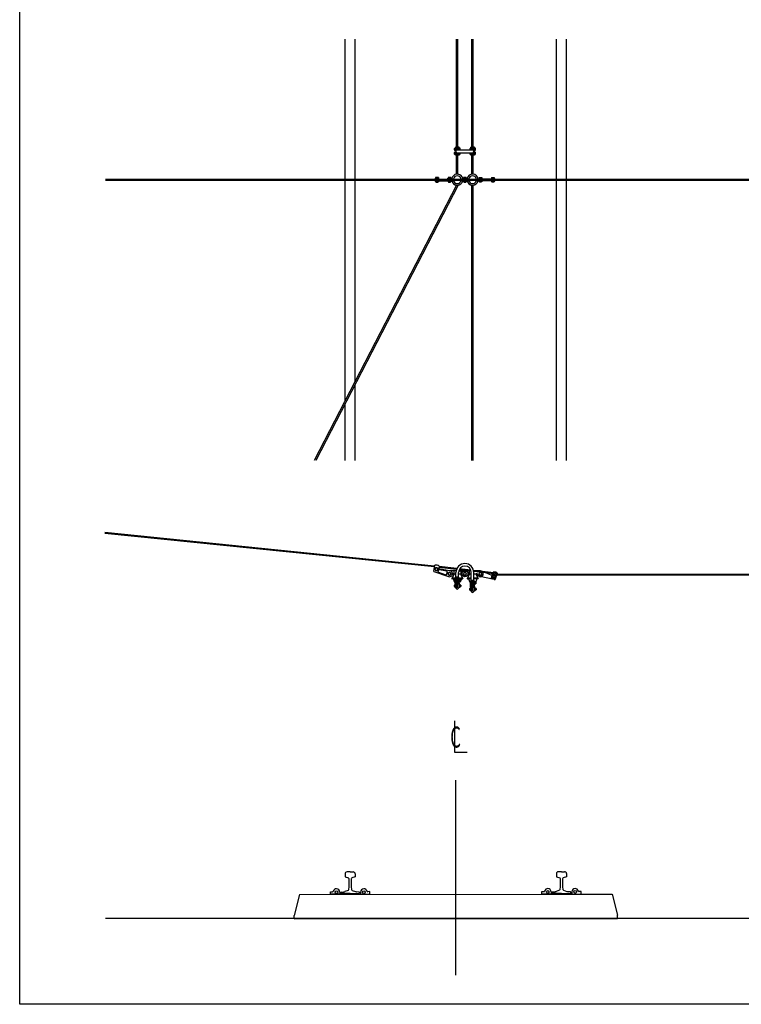
# Model space of a CAD drawing. Units: metres. Extents: x -6696 to 14304, y -926 to 12924.
# Drawn here: x -6696 to -1551, y -926 to 6098 of the extents above; entities that cross this region are included whole.
import ezdxf
from ezdxf.enums import TextEntityAlignment as Align

# ---------------------------------------------------------------- set-up
doc = ezdxf.new("R2010")
doc.units = ezdxf.units.M
doc.layers.add('Konturer', color=3, linetype='Continuous')
doc.styles.add('ISO', font='iso.shx')

# ---------------------------------------------------------------- blocks, each defined once
blk = doc.blocks.new('Anslutningsklamma ktl (sida)')
at = {"layer": 'Konturer'}
for p, q in [((-16, 79.8), (-10, 79.8)), ((-16, 60.2), (-16, 79.8)), ((-10, 85.4), (-14, 79.8)), ((-11, 78.8), (-14, 75.8)), ((-14, 75.8), (-14, 64.2)), ((-11, 78.8), (-11, 61.2)), ((-1.3, 85.4), (-10, 85.4)), ((-10, 79.8), (-10, 85.4)), ((-10, 79.8), (-1.3, 79.8)), ((-1.3, 39.5), (-1.3, 85.4)), ((-1.3, 75), (5.4, 75)), ((-1.3, 74), (6.5, 74)), ((3.3, 79.8), (1.2, 85.4)), ((1.2, 75), (1.2, 85.4)), ((10, 85.4), (1.2, 85.4)), ((3.3, 79.8), (16, 79.8)), ((10, 85.4), (14, 79.8)), ((14, 79.8), (14, 60.2)), ((16, 79.8), (16, 60.2)), ((16, 79), (22.2, 79)), ((16, 73.5), (22.2, 73.5)), ((22.2, 79), (22.2, 61)), ((-20.8, 26.7), (-19.8, 27.7)), ((-20.8, 26.7), (-20.8, 18.7)), ((-20.8, 26.7), (-13, 26.7)), ((-20.8, 18.7), (-19.8, 17.7)), ((-20.8, 18.7), (-13, 18.7)), ((-19.8, 27.7), (-13, 27.7)), ((-19.8, 27.7), (-19.8, 17.7)), ((-19.8, 17.7), (-13, 17.7)), ((-16, 60.2), (-10, 60.2)), ((-11, 61.2), (-14, 64.2)), ((-14, 40.4), (-14, 60.2)), ((-12.5, 34.8), (-14, 40.4)), ((-13, 32), (-13, 13.5)), ((-10, 60.2), (-1.3, 60.2)), ((-8, 8.5), (-7.5, 8.5)), ((-5.5, 39.5), (-5.4, 60.2)), ((-5.5, 39.5), (-1.3, 39.5)), ((-5.5, 14.5), (-2.5, 16.5)), ((-2.6, 12.5), (-5.5, 14.5)), ((-2.5, 34.5), (-2.5, 16.5)), ((-2.5, 27.5), (2.5, 27.5)), ((-2.5, 26.5), (2.5, 26.5)), ((-2.5, 18.5), (2.5, 18.5)), ((-2.5, 17.5), (2.5, 17.5)), ((-1.3, 66), (6.5, 66)), ((-1.3, 65), (5.4, 65)), ((0, 38), (0, 38.2)), ((1.2, 54.6), (1.2, 65)), ((3.3, 60.2), (1.2, 54.6)), ((10, 54.6), (1.2, 54.6)), ((1.2, 39.5), (5.5, 39.5)), ((2.5, 34.5), (2.5, 16.5)), ((5.5, 14.5), (2.5, 16.5)), ((2.6, 12.5), (5.5, 14.5)), ((3.3, 60.2), (16, 60.2)), ((7.5, 8.5), (8, 8.5)), ((10, 54.6), (14, 60.2)), ((13, 32), (13, 13.5)), ((13, 31.5), (19.2, 31.5)), ((13, 26), (19.2, 26)), ((13, 19), (19.2, 19)), ((13, 13.5), (19.2, 13.5)), ((16, 66.5), (22.2, 66.5)), ((16, 61), (22.2, 61)), ((19.2, 31.5), (19.2, 13.5))]:
    blk.add_line(p, q, dxfattribs=at)
for centre, radius, start, end in [((-10, 78.8), 1, 90, 180), ((3, 73.8), 2.15, 91.8509, 147.63886), ((1.9, 70), 6.09, 279.90323, 80.09677), ((-0.7, 70), 10.6, 292.23613, 67.76387), ((-5.5, 32), 7.5, 90, 180), ((-8, 13.5), 5, 180, 270.00068), ((-10, 61.2), 1, 180, 270), ((0, 8.4), 8.38, 179.40493, 0.62064), ((-7.5, 13.5), 5, 270.00068, 348.46228), ((0, 34.5), 2.5, 109.48085, 180), ((-1.3, 38.2), 1.25, 0, 90), ((-1.3, 38), 1.25, 289.48085, 360), ((1.2, 38.2), 1.25, 90, 180), ((1.2, 38), 1.25, 180, 250.51915), ((0, 34.5), 2.5, 0, 70.51915), ((3, 66.1), 2.15, 212.36114, 268.1491), ((7.5, 13.5), 5, 191.5362, 270.00068), ((5.5, 32), 7.5, 0, 90), ((8, 13.5), 5, 270.00068, 0)]:
    blk.add_arc(centre, radius, start, end, dxfattribs=at)

msp = doc.modelspace()

# ---------------------------------------------------------------- linework, layer by layer
msp.add_lwpolyline([(-6696.1, 12923.8), (14303.9, 12923.8), (14303.9, -926.2), (-6696.1, -926.2)], close=True)
at = {"layer": 'Konturer', "color": 4}
for p, q in [((-4376.1, 4959.5), (-4376.1, 5959.5)), ((-4304.1, 4959.5), (-4304.1, 5959.5)), ((-3581.5, 5188.5), (-3581.5, 5959.5)), ((-3571.5, 5188.5), (-3571.5, 5959.5)), ((-3472.1, 5188.5), (-3472.1, 5959.5)), ((-3462.1, 5188.5), (-3462.1, 5959.5)), ((-2869.1, 4959.5), (-2869.1, 5959.5)), ((-2797.1, 4959.5), (-2797.1, 5959.5)), ((-3581.5, 4996.2), (-3581.5, 5130.5)), ((-3571.5, 4996.2), (-3571.5, 5130.5)), ((-3472.1, 4996.2), (-3472.1, 5130.5)), ((-3462.1, 4996.2), (-3462.1, 5130.5)), ((-6085.3, 4959.5), (-3736.9, 4959.5)), ((-6085.3, 4953.5), (-3736.9, 4953.5)), ((-3570.1, 4917), (-4584.3, 2953.3)), ((-4376.1, 3378.2), (-4376.1, 4953.5)), ((-4304.1, 3517.6), (-4304.1, 4953.5)), ((-3704.9, 4963.5), (-3736.9, 4963.5)), ((-3736.9, 4958), (-3736.9, 4963.5)), ((-3736.9, 4958), (-3704.9, 4958)), ((-3736.9, 4949.5), (-3736.9, 4955)), ((-3736.9, 4955), (-3704.9, 4955)), ((-3736.9, 4949.5), (-3615.8, 4949.5)), ((-3710.9, 4971.5), (-3730.9, 4971.5)), ((-3730.9, 4971.5), (-3730.9, 4963.5)), ((-3730.9, 4949.5), (-3730.9, 4941.5)), ((-3730.9, 4941.5), (-3710.9, 4941.5)), ((-3726.9, 4941.5), (-3726.9, 4937.9)), ((-3726.9, 4937.9), (-3714.9, 4937.9)), ((-3725.9, 4971.5), (-3725.9, 4963.5)), ((-3725.9, 4949.5), (-3725.9, 4941.5)), ((-3715.9, 4971.5), (-3715.9, 4963.5)), ((-3715.9, 4949.5), (-3715.9, 4941.5)), ((-3714.9, 4941.5), (-3714.9, 4937.9)), ((-3710.9, 4971.5), (-3710.9, 4963.5)), ((-3710.9, 4949.5), (-3710.9, 4941.5)), ((-3704.9, 4963.5), (-3704.9, 4963.5)), ((-3704.9, 4958), (-3704.9, 4963.5)), ((-3704.9, 4959.5), (-3648.3, 4959.5)), ((-3704.9, 4953.5), (-3704.9, 4955)), ((-3704.9, 4953.5), (-3648.3, 4953.5)), ((-3648.3, 4958), (-3648.3, 4963.5)), ((-3616.3, 4963.5), (-3648.3, 4963.5)), ((-3648.3, 4958), (-3616.3, 4958)), ((-3648.3, 4949.5), (-3648.3, 4955)), ((-3648.3, 4955), (-3616.3, 4955)), ((-3642.3, 4971.5), (-3642.3, 4963.5)), ((-3622.3, 4971.5), (-3642.3, 4971.5)), ((-3642.3, 4949.5), (-3642.3, 4941.5)), ((-3642.3, 4941.5), (-3622.3, 4941.5)), ((-3638.3, 4941.5), (-3638.3, 4937.9)), ((-3638.3, 4937.9), (-3626.3, 4937.9)), ((-3637.3, 4971.5), (-3637.3, 4963.5)), ((-3637.3, 4949.5), (-3637.3, 4941.5)), ((-3627.3, 4971.5), (-3627.3, 4963.5)), ((-3627.3, 4949.5), (-3627.3, 4941.5)), ((-3626.3, 4941.5), (-3626.3, 4937.9)), ((-3622.3, 4971.5), (-3622.3, 4963.5)), ((-3622.3, 4949.5), (-3622.3, 4941.5)), ((-3616.3, 4958), (-3616.3, 4963.5)), ((-3616.3, 4963.5), (-3616.3, 4963.5)), ((-3616.3, 4963.5), (-3603, 4963.5)), ((-3616.3, 4959.5), (-3507, 4959.5)), ((-3616.3, 4953.5), (-3616.3, 4955)), ((-3616.3, 4953.5), (-3507, 4953.5)), ((-3616.3, 4949.5), (-3603, 4949.5)), ((-3549.9, 4963.5), (-3536.6, 4963.5)), ((-3549.9, 4949.5), (-3537.1, 4949.5)), ((-3506.5, 4963.5), (-3537.1, 4963.5)), ((-3537.1, 4949.5), (-3506.5, 4949.5)), ((-3511.8, 4971.5), (-3531.8, 4971.5)), ((-3531.8, 4971.5), (-3531.8, 4963.5)), ((-3531.8, 4949.5), (-3531.8, 4941.5)), ((-3531.8, 4941.5), (-3511.8, 4941.5)), ((-3527.8, 4941.5), (-3527.8, 4937.9)), ((-3527.8, 4937.9), (-3515.8, 4937.9)), ((-3526.8, 4971.5), (-3526.8, 4963.5)), ((-3526.8, 4949.5), (-3526.8, 4941.5)), ((-3516.8, 4971.5), (-3516.8, 4963.5)), ((-3516.8, 4949.5), (-3516.8, 4941.5)), ((-3515.8, 4941.5), (-3515.8, 4937.9)), ((-3511.8, 4971.5), (-3511.8, 4963.5)), ((-3511.8, 4949.5), (-3511.8, 4941.5)), ((-3507, 4959.5), (-3427.2, 4959.5)), ((-3507, 4953.5), (-3427.2, 4953.5)), ((-3506.5, 4963.5), (-3493.7, 4963.5)), ((-3506.5, 4949.5), (-3493.7, 4949.5)), ((-3440.5, 4963.5), (-3427.7, 4963.5)), ((-3440.5, 4949.5), (-3427.7, 4949.5)), ((-3427.7, 4963.5), (-3395.2, 4963.5)), ((-3306.7, 4949.5), (-3427.7, 4949.5)), ((-3427.2, 4963.5), (-3427.2, 4963.5)), ((-3395.2, 4958), (-3427.2, 4958)), ((-3395.2, 4955), (-3427.2, 4955)), ((-3421.2, 4971.5), (-3401.2, 4971.5)), ((-3421.2, 4971.5), (-3421.2, 4963.5)), ((-3421.2, 4949.5), (-3421.2, 4941.5)), ((-3401.2, 4941.5), (-3421.2, 4941.5)), ((-3417.2, 4941.5), (-3417.2, 4937.9)), ((-3405.2, 4937.9), (-3417.2, 4937.9)), ((-3416.2, 4971.5), (-3416.2, 4963.5)), ((-3416.2, 4949.5), (-3416.2, 4941.5)), ((-3406.2, 4971.5), (-3406.2, 4963.5)), ((-3406.2, 4949.5), (-3406.2, 4941.5)), ((-3405.2, 4941.5), (-3405.2, 4937.9)), ((-3401.2, 4971.5), (-3401.2, 4963.5)), ((-3401.2, 4949.5), (-3401.2, 4941.5)), ((-3395.2, 4958), (-3395.2, 4963.5)), ((-3338.7, 4959.5), (-3395.2, 4959.5)), ((-3395.2, 4959.5), (-3338.7, 4959.5)), ((-3395.2, 4949.5), (-3395.2, 4955)), ((-3338.7, 4953.5), (-3395.2, 4953.5)), ((-3395.2, 4953.5), (-3338.7, 4953.5)), ((-3338.7, 4958), (-3338.7, 4963.5)), ((-3338.7, 4963.5), (-3306.7, 4963.5)), ((-3338.7, 4963.5), (-3338.7, 4963.5)), ((-3306.7, 4958), (-3338.7, 4958)), ((-3338.7, 4953.5), (-3338.7, 4955)), ((-3306.7, 4955), (-3338.7, 4955)), ((-3332.7, 4971.5), (-3332.7, 4963.5)), ((-3332.7, 4971.5), (-3312.7, 4971.5)), ((-3332.7, 4949.5), (-3332.7, 4941.5)), ((-3312.7, 4941.5), (-3332.7, 4941.5)), ((-3328.7, 4941.5), (-3328.7, 4937.9)), ((-3316.7, 4937.9), (-3328.7, 4937.9)), ((-3327.7, 4971.5), (-3327.7, 4963.5)), ((-3327.7, 4949.5), (-3327.7, 4941.5)), ((-3317.7, 4971.5), (-3317.7, 4963.5)), ((-3317.7, 4949.5), (-3317.7, 4941.5)), ((-3316.7, 4941.5), (-3316.7, 4937.9)), ((-3312.7, 4971.5), (-3312.7, 4963.5)), ((-3312.7, 4949.5), (-3312.7, 4941.5)), ((-3306.7, 4958), (-3306.7, 4963.5)), ((-3306.7, 4959.5), (440.1, 4959.5)), ((-3306.7, 4949.5), (-3306.7, 4955)), ((-3306.7, 4953.5), (440.1, 4953.5)), ((-2869.1, 2953.3), (-2869.1, 4953.5)), ((-2797.1, 2953.3), (-2797.1, 4953.5)), ((-3581.5, 4916.8), (-4595.6, 2953.3)), ((-3472.1, 2953.3), (-3472.1, 4916.8)), ((-3462.1, 2953.3), (-3462.1, 4916.8)), ((-4304.1, 2953.3), (-4304.1, 3495.8)), ((-4376.1, 2953.3), (-4376.1, 3356.4)), ((-3738.4, 2194.5), (-6089.3, 2433.1)), ((-3737.8, 2200.4), (-6088.7, 2439.2)), ((-3744.5, 2161.7), (-3736.9, 2205.6)), ((-3730.9, 2187.4), (-3736.4, 2177.9)), ((-3736.4, 2177.9), (-3730.9, 2168.4)), ((-3719.9, 2187.4), (-3730.9, 2187.4)), ((-3714.4, 2177.9), (-3719.9, 2187.4)), ((-3719.9, 2168.4), (-3714.4, 2177.9)), ((-3705.3, 2200.2), (-3711.4, 2165.3)), ((-3631.4, 2166.4), (-3708.9, 2179.8)), ((-3581.6, 2176.1), (-3706.6, 2190.7)), ((-3579.2, 2181.9), (-3705.9, 2196.7)), ((-3478.9, 2170.1), (-3559.8, 2179.6)), ((-3744.5, 2161.7), (-3638.2, 2125.5)), ((-3730.9, 2168.4), (-3719.9, 2168.4)), ((-3712.2, 2160.6), (-3710.6, 2170)), ((-3709.5, 2156.1), (-3657.5, 2138.4)), ((-3651.2, 2163.7), (-3705.9, 2173.2)), ((-3636.9, 2154.9), (-3642.4, 2145.4)), ((-3642.4, 2145.4), (-3636.9, 2135.9)), ((-3625.9, 2154.9), (-3636.9, 2154.9)), ((-3636.9, 2135.9), (-3625.9, 2135.9)), ((-3597.4, 2166.4), (-3631.4, 2166.4)), ((-3620.4, 2145.4), (-3625.9, 2154.9)), ((-3625.9, 2135.9), (-3620.4, 2145.4)), ((-3599.4, 2141.4), (-3616.2, 2112.4)), ((-3592.5, 2113.4), (-3615.6, 2113.4)), ((-3592.5, 2109.4), (-3614.4, 2109.4)), ((-3607.7, 2145.4), (-3601.4, 2148.9)), ((-3585.5, 2141.4), (-3607.7, 2141.4)), ((-3606.4, 2109.4), (-3596.4, 2084.4)), ((-3601.4, 2162.4), (-3601.4, 2148.9)), ((-3591.4, 2166.4), (-3597.4, 2166.4)), ((-3584.3, 2166.4), (-3591.4, 2166.4)), ((-3545.1, 2141.4), (-3567.5, 2141.4)), ((-3561.1, 2166.4), (-3565.9, 2166.4)), ((-3477.1, 2163.8), (-3563.1, 2173.9)), ((-3561.4, 2166.4), (-3555.4, 2166.4)), ((-3546.4, 2109.4), (-3556.4, 2084.4)), ((-3555.4, 2166.4), (-3521.4, 2166.4)), ((-3537.3, 2113.4), (-3554.2, 2113.4)), ((-3538.4, 2109.4), (-3554.2, 2109.4)), ((-3553.4, 2141.4), (-3536.7, 2112.4)), ((-3551.4, 2162.4), (-3551.4, 2148.9)), ((-3545.1, 2145.4), (-3551.4, 2148.9)), ((-3526.9, 2154.9), (-3532.4, 2145.4)), ((-3532.4, 2145.4), (-3526.9, 2135.9)), ((-3515.9, 2154.9), (-3526.9, 2154.9)), ((-3526.9, 2135.9), (-3515.9, 2135.9)), ((-3498.8, 2166.4), (-3521.4, 2166.4)), ((-3510.4, 2145.4), (-3515.9, 2154.9)), ((-3515.9, 2135.9), (-3510.4, 2145.4)), ((-3489.4, 2141.4), (-3506.2, 2112.4)), ((-3476.1, 2113.4), (-3505.6, 2113.4)), ((-3476.1, 2109.4), (-3504.4, 2109.4)), ((-3497.7, 2145.4), (-3491.4, 2148.9)), ((-3476.1, 2141.4), (-3497.7, 2141.4)), ((-3496.4, 2109.4), (-3486.4, 2084.4)), ((-3491.4, 2162.4), (-3491.4, 2148.9)), ((-3459.1, 2161.7), (-3460.4, 2161.4)), ((-3315.8, 2151), (-3459.6, 2167.8)), ((-3316.5, 2145), (-3458.5, 2161.7)), ((-3435.1, 2141.4), (-3458.1, 2141.4)), ((-3427.3, 2113.4), (-3458.1, 2113.4)), ((-3428.4, 2109.4), (-3458.1, 2109.4)), ((-3411.4, 2166.4), (-3447.2, 2166.4)), ((-3436.4, 2109.4), (-3444.8, 2088.4)), ((-3443.4, 2141.4), (-3426.7, 2112.4)), ((-3411.4, 2164.4), (-3430.1, 2164.4)), ((-3416.9, 2154.9), (-3422.4, 2145.4)), ((-3422.4, 2145.4), (-3416.9, 2135.9)), ((-3405.9, 2154.9), (-3416.9, 2154.9)), ((-3416.9, 2135.9), (-3405.9, 2135.9)), ((-3313.4, 2105.3), (-3415.4, 2124.8)), ((-3400.4, 2145.4), (-3405.9, 2154.9)), ((-3405.9, 2135.9), (-3400.4, 2145.4)), ((-3392, 2159.9), (-3403.2, 2164.7)), ((-3328.8, 2132.9), (-3372.6, 2151.6)), ((-3331.8, 2119), (-3329.3, 2128.2)), ((-3312, 2106.9), (-3329.5, 2114.2)), ((-3328.8, 2132.9), (-3323.3, 2145.8)), ((-3327.5, 2131.9), (-3313.7, 2149.1)), ((-3318.9, 2137.6), (-3324.4, 2128.1)), ((-3324.4, 2128.1), (-3318.9, 2118.6)), ((-3320.8, 2151.6), (-3319, 2155.8)), ((-3307.9, 2137.6), (-3318.9, 2137.6)), ((-3318.9, 2118.6), (-3307.9, 2118.6)), ((-3302.4, 2128.1), (-3307.9, 2137.6)), ((-3307.9, 2118.6), (-3302.4, 2128.1)), ((-3306.9, 2108.5), (-3302.2, 2116.8)), ((-3305.8, 2105.3), (-3293, 2135.2)), ((-3300.9, 2120.7), (-3298.4, 2142.8)), ((-3299, 2137.4), (-3293.2, 2134.9)), ((-1432.9, 2134.8), (-3293, 2135.2)), ((-3290.5, 2141.2), (-3289.5, 2143.3)), ((-1432.9, 2140.8), (-3290.5, 2141.2)), ((-3590.5, 2084.4), (-3596.4, 2084.4)), ((-3589.4, 2067.4), (-3595.7, 2067.4)), ((-3595.7, 2067.4), (-3595.7, 2063.6)), ((-3595.7, 2053.6), (-3595.7, 2049.4)), ((-3589.4, 2049.4), (-3595.7, 2049.4)), ((-3556.4, 2084.4), (-3577.7, 2084.4)), ((-3568.4, 2080.4), (-3577.7, 2080.4)), ((-3565.4, 2080.4), (-3577.7, 2080.4)), ((-3566.9, 2080.4), (-3577.7, 2080.4)), ((-3573.8, 2048.4), (-3570.9, 2050.4)), ((-3571.7, 2084.4), (-3571.7, 2080.4)), ((-3566.9, 2084.4), (-3566.9, 2080.4)), ((-3563.4, 2078.4), (-3563.4, 2067.4)), ((-3555.7, 2067.4), (-3557.2, 2067.4)), ((-3555.7, 2061.9), (-3557.2, 2061.9)), ((-3557.2, 2054.9), (-3555.7, 2054.9)), ((-3555.7, 2049.4), (-3557.2, 2049.4)), ((-3555.7, 2067.4), (-3555.7, 2049.4)), ((-3551, 2063.6), (-3555.7, 2063.6)), ((-3551, 2053.6), (-3555.7, 2053.6)), ((-3551, 2063.6), (-3551, 2053.6)), ((-3483.1, 2084.4), (-3486.4, 2084.4)), ((-3486.3, 2043.4), (-3486.3, 2039.6)), ((-3480.1, 2043.4), (-3486.3, 2043.4)), ((-3480.1, 2048.5), (-3480.1, 2043.4)), ((-3464.6, 2039.4), (-3469.6, 2039.4)), ((-3457.6, 2056.4), (-3468.4, 2056.4)), ((-3456.1, 2056.4), (-3468.4, 2056.4)), ((-3459.1, 2056.4), (-3468.4, 2056.4)), ((-3468.4, 2056.4), (-3458.6, 2056.4)), ((-3460.1, 2057.9), (-3460.1, 2066.5)), ((-3458.6, 2056.4), (-3454.7, 2056.4)), ((-3454.1, 2054.4), (-3454, 2043.4)), ((-3453.2, 2057.9), (-3453.2, 2072)), ((-3446.3, 2043.4), (-3447.8, 2043.4)), ((-3446.3, 2037.9), (-3447.8, 2037.9)), ((-3446.3, 2043.4), (-3446.3, 2025.4)), ((-3441.6, 2039.6), (-3446.3, 2039.6)), ((-3441.6, 2039.6), (-3441.6, 2029.6)), ((-3313.4, 2105.3), (-3305.8, 2105.3)), ((-3486.3, 2029.6), (-3486.3, 2025.4)), ((-3480.1, 2025.4), (-3486.3, 2025.4)), ((-3447.8, 2030.9), (-3446.3, 2030.9)), ((-3446.3, 2025.4), (-3447.8, 2025.4)), ((-3441.6, 2029.6), (-3446.3, 2029.6)), ((-3596.3, 1097), (-3596, 873.2)), ((-3596.3, 1097), (-3596, 873.2)), ((-3596, 873.2), (-3505.2, 873.3)), ((-3596, 873.2), (-3505.2, 873.3)), ((-3585.7, -718.1), (-3586.1, 673.2)), ((-4376.1, 4.6), (-4376.1, -17.4)), ((-4376.1, 4.6), (-4376.1, -17.4)), ((-4376.1, 4.6), (-4376.1, -17.4)), ((-4376.1, 4.6), (-4376.1, -17.4)), ((-4340.1, 18.7), (-4362.1, 18.6)), ((-4340.1, 18.7), (-4362.1, 18.6)), ((-4340.1, 18.7), (-4362.1, 18.6)), ((-4340.1, 18.7), (-4362.1, 18.6)), ((-4340.1, 18.7), (-4318.1, 18.7)), ((-4340.1, 18.7), (-4318.1, 18.7)), ((-4340.1, 18.7), (-4318.1, 18.7)), ((-4340.1, 18.7), (-4318.1, 18.7)), ((-4304.1, 4.7), (-4304.1, -17.3)), ((-4304.1, 4.7), (-4304.1, -17.3)), ((-4304.1, 4.7), (-4304.1, -17.3)), ((-4304.1, 4.7), (-4304.1, -17.3)), ((-2869.1, 5.8), (-2869.1, -16.2)), ((-2869.1, 5.8), (-2869.1, -16.2)), ((-2869.1, 5.8), (-2869.1, -16.2)), ((-2869.1, 5.8), (-2869.1, -16.2)), ((-2833.1, 19.8), (-2855.1, 19.8)), ((-2833.1, 19.8), (-2855.1, 19.8)), ((-2833.1, 19.8), (-2855.1, 19.8)), ((-2833.1, 19.8), (-2855.1, 19.8)), ((-2833.1, 19.8), (-2811.1, 19.9)), ((-2833.1, 19.8), (-2811.1, 19.9)), ((-2833.1, 19.8), (-2811.1, 19.9)), ((-2833.1, 19.8), (-2811.1, 19.9)), ((-2797.1, 5.9), (-2797.1, -16.1)), ((-2797.1, 5.9), (-2797.1, -16.1)), ((-2797.1, 5.9), (-2797.1, -16.1)), ((-2797.1, 5.9), (-2797.1, -16.1)), ((-4376.1, -17.4), (-4352.8, -25.1)), ((-4376.1, -17.4), (-4352.8, -25.1)), ((-4376.1, -17.4), (-4352.8, -25.1)), ((-4376.1, -17.4), (-4352.8, -25.1)), ((-4304.1, -17.3), (-4327.3, -25.1)), ((-4304.1, -17.3), (-4327.3, -25.1)), ((-4304.1, -17.3), (-4327.3, -25.1)), ((-4304.1, -17.3), (-4327.3, -25.1)), ((-2869.1, -16.2), (-2845.8, -23.9)), ((-2869.1, -16.2), (-2845.8, -23.9)), ((-2869.1, -16.2), (-2845.8, -23.9)), ((-2869.1, -16.2), (-2845.8, -23.9)), ((-2797.1, -16.1), (-2820.3, -23.9)), ((-2797.1, -16.1), (-2820.3, -23.9)), ((-2797.1, -16.1), (-2820.3, -23.9)), ((-2797.1, -16.1), (-2820.3, -23.9)), ((-4700.7, -141.7), (-2832.9, -140.2)), ((-4406.4, -135.4), (-4406.5, -129.1)), ((-4406.4, -135.4), (-4406.5, -129.1)), ((-4406.4, -135.4), (-4406.5, -129.1)), ((-4406.4, -135.4), (-4406.5, -129.1)), ((-4339.9, -136.3), (-4405.4, -136.4)), ((-4339.9, -136.3), (-4405.4, -136.4)), ((-4339.9, -136.3), (-4405.4, -136.4)), ((-4339.9, -136.3), (-4405.4, -136.4)), ((-4403.8, -126.1), (-4386.2, -123.9)), ((-4403.8, -126.1), (-4386.2, -123.9)), ((-4403.8, -126.1), (-4386.2, -123.9)), ((-4403.8, -126.1), (-4386.2, -123.9)), ((-4354.2, -114.1), (-4378.4, -122.2)), ((-4354.2, -114.1), (-4378.4, -122.2)), ((-4354.2, -114.1), (-4378.4, -122.2)), ((-4354.2, -114.1), (-4378.4, -122.2)), ((-4339.9, -136.3), (-4274.4, -136.2)), ((-4339.9, -136.3), (-4274.4, -136.2)), ((-4339.9, -136.3), (-4274.4, -136.2)), ((-4339.9, -136.3), (-4274.4, -136.2)), ((-4339.9, -136.3), (-4339.9, -141.3)), ((-4339.9, -136.3), (-4339.9, -141.3)), ((-4339.9, -136.3), (-4339.9, -141.3)), ((-4339.9, -136.3), (-4339.9, -141.3)), ((-4325.8, -114), (-4301.6, -122.1)), ((-4325.8, -114), (-4301.6, -122.1)), ((-4325.8, -114), (-4301.6, -122.1)), ((-4325.8, -114), (-4301.6, -122.1)), ((-4276.1, -125.9), (-4293.7, -123.8)), ((-4276.1, -125.9), (-4293.7, -123.8)), ((-4276.1, -125.9), (-4293.7, -123.8)), ((-4276.1, -125.9), (-4293.7, -123.8)), ((-4273.4, -135.2), (-4273.5, -128.9)), ((-4273.4, -135.2), (-4273.5, -128.9)), ((-4273.4, -135.2), (-4273.5, -128.9)), ((-4273.4, -135.2), (-4273.5, -128.9)), ((-2899.4, -134.3), (-2899.5, -127.9)), ((-2899.4, -134.3), (-2899.5, -127.9)), ((-2899.4, -134.3), (-2899.5, -127.9)), ((-2899.4, -134.3), (-2899.5, -127.9)), ((-2832.9, -135.2), (-2898.4, -135.3)), ((-2832.9, -135.2), (-2898.4, -135.3)), ((-2832.9, -135.2), (-2898.4, -135.3)), ((-2832.9, -135.2), (-2898.4, -135.3)), ((-2896.8, -124.9), (-2879.2, -122.8)), ((-2896.8, -124.9), (-2879.2, -122.8)), ((-2896.8, -124.9), (-2879.2, -122.8)), ((-2896.8, -124.9), (-2879.2, -122.8)), ((-2847.2, -112.9), (-2871.4, -121)), ((-2847.2, -112.9), (-2871.4, -121)), ((-2847.2, -112.9), (-2871.4, -121)), ((-2847.2, -112.9), (-2871.4, -121)), ((-2832.9, -135.2), (-2767.4, -135.1)), ((-2832.9, -135.2), (-2767.4, -135.1)), ((-2832.9, -135.2), (-2767.4, -135.1)), ((-2832.9, -135.2), (-2767.4, -135.1)), ((-2832.9, -135.2), (-2832.9, -140.2)), ((-2832.9, -135.2), (-2832.9, -140.2)), ((-2832.9, -135.2), (-2832.9, -140.2)), ((-2832.9, -135.2), (-2832.9, -140.2)), ((-2832.9, -140.2), (-2471.9, -139.7)), ((-2818.8, -112.9), (-2794.6, -120.9)), ((-2818.8, -112.9), (-2794.6, -120.9)), ((-2818.8, -112.9), (-2794.6, -120.9)), ((-2818.8, -112.9), (-2794.6, -120.9)), ((-2769.1, -124.8), (-2786.7, -122.7)), ((-2769.1, -124.8), (-2786.7, -122.7)), ((-2769.1, -124.8), (-2786.7, -122.7)), ((-2769.1, -124.8), (-2786.7, -122.7)), ((-2766.4, -134.1), (-2766.5, -127.7)), ((-2766.4, -134.1), (-2766.5, -127.7)), ((-2766.4, -134.1), (-2766.5, -127.7)), ((-2766.4, -134.1), (-2766.5, -127.7)), ((-2471.9, -139.7), (-2433.2, -289.7)), ((-2471.9, -139.7), (-2433.2, -289.7)), ((-4700.7, -141.7), (-4739.2, -292.6)), ((-4700.9, -142.5), (-4739.2, -292.6)), ((-6085.3, -311.8), (3268.6, -311.8)), ((-4739.2, -317.6), (-4739.2, -292.6)), ((-4739.2, -317.6), (-4739.2, -292.6)), ((-4739.2, -317.6), (-2433.2, -314.7)), ((-2433.2, -314.7), (-2433.2, -289.7)), ((-2433.2, -314.7), (-2433.2, -289.7))]:
    msp.add_line(p, q, dxfattribs=at)
at = {"layer": 'Konturer'}
for p, q in [((-3597.2, 5178.5), (-3596.2, 5179.5)), ((-3597.2, 5178.5), (-3589.5, 5178.5)), ((-3597.2, 5178.5), (-3597.2, 5170.5)), ((-3597.2, 5170.5), (-3589.5, 5170.5)), ((-3597.2, 5170.5), (-3596.2, 5169.5)), ((-3597.2, 5148.5), (-3596.2, 5149.5)), ((-3597.2, 5148.5), (-3597.2, 5140.5)), ((-3597.2, 5148.5), (-3589.5, 5148.5)), ((-3597.2, 5140.5), (-3596.2, 5139.5)), ((-3597.2, 5140.5), (-3589.5, 5140.5)), ((-3596.2, 5179.5), (-3596.2, 5169.5)), ((-3596.2, 5179.5), (-3589.5, 5179.5)), ((-3596.2, 5169.5), (-3589.5, 5169.5)), ((-3596.2, 5149.5), (-3589.5, 5149.5)), ((-3596.2, 5149.5), (-3596.2, 5139.5)), ((-3596.2, 5139.5), (-3589.5, 5139.5)), ((-3579, 5188.5), (-3589.5, 5188.5)), ((-3589.5, 5168.8), (-3589.5, 5188.5)), ((-3589.5, 5130.5), (-3589.5, 5150.2)), ((-3579, 5130.5), (-3589.5, 5130.5)), ((-3579, 5184.3), (-3588.7, 5184.3)), ((-3588.7, 5169.8), (-3588.7, 5184.3)), ((-3588.7, 5134.7), (-3588.7, 5149.2)), ((-3579, 5134.7), (-3588.7, 5134.7)), ((-3579, 5169.7), (-3579, 5188.5)), ((-3579, 5130.5), (-3579, 5149.3)), ((-3576.5, 5170), (-3467.1, 5170)), ((-3576.5, 5149), (-3467.1, 5149)), ((-3574, 5170), (-3574, 5188.5)), ((-3563.5, 5188.5), (-3574, 5188.5)), ((-3564.2, 5184.3), (-3574, 5184.3)), ((-3574, 5130.5), (-3574, 5149)), ((-3564.2, 5134.7), (-3574, 5134.7)), ((-3563.5, 5130.5), (-3574, 5130.5)), ((-3564.2, 5170), (-3564.2, 5184.3)), ((-3564.2, 5134.7), (-3564.2, 5149)), ((-3563.5, 5170), (-3563.5, 5188.5)), ((-3563.5, 5183.8), (-3563.5, 5170)), ((-3563.5, 5183.3), (-3557.2, 5183.3)), ((-3563.5, 5177.8), (-3557.2, 5177.8)), ((-3563.5, 5170.8), (-3557.2, 5170.8)), ((-3563.5, 5149), (-3563.5, 5135.3)), ((-3563.5, 5130.5), (-3563.5, 5149)), ((-3563.5, 5147.8), (-3557.2, 5147.8)), ((-3563.5, 5140.8), (-3557.2, 5140.8)), ((-3563.5, 5135.3), (-3557.2, 5135.3)), ((-3557.2, 5183.3), (-3557.2, 5170)), ((-3557.2, 5149), (-3557.2, 5135.3)), ((-3487.8, 5178.5), (-3486.8, 5179.5)), ((-3487.8, 5178.5), (-3480.1, 5178.5)), ((-3487.8, 5178.5), (-3487.8, 5170.5)), ((-3487.8, 5170.5), (-3480.1, 5170.5)), ((-3487.8, 5170.5), (-3487.3, 5170)), ((-3487.8, 5148.5), (-3487.3, 5149)), ((-3487.8, 5148.5), (-3487.8, 5140.5)), ((-3487.8, 5148.5), (-3480.1, 5148.5)), ((-3487.8, 5140.5), (-3486.8, 5139.5)), ((-3487.8, 5140.5), (-3480.1, 5140.5)), ((-3486.8, 5179.5), (-3486.8, 5170)), ((-3486.8, 5179.5), (-3480.1, 5179.5)), ((-3486.8, 5149), (-3486.8, 5139.5)), ((-3486.8, 5139.5), (-3480.1, 5139.5)), ((-3469.6, 5188.5), (-3480.1, 5188.5)), ((-3480.1, 5170), (-3480.1, 5188.5)), ((-3480.1, 5130.5), (-3480.1, 5149)), ((-3469.6, 5130.5), (-3480.1, 5130.5)), ((-3469.6, 5184.3), (-3479.3, 5184.3)), ((-3479.3, 5170), (-3479.3, 5184.3)), ((-3479.3, 5134.7), (-3479.3, 5149)), ((-3469.6, 5134.7), (-3479.3, 5134.7)), ((-3469.6, 5170), (-3469.6, 5188.5)), ((-3469.6, 5130.5), (-3469.6, 5149)), ((-3464.6, 5169.7), (-3464.6, 5188.5)), ((-3454.1, 5188.5), (-3464.6, 5188.5)), ((-3454.8, 5184.3), (-3464.6, 5184.3)), ((-3464.6, 5130.5), (-3464.6, 5149.3)), ((-3454.8, 5134.7), (-3464.6, 5134.7)), ((-3454.1, 5130.5), (-3464.6, 5130.5)), ((-3454.8, 5169.8), (-3454.8, 5184.3)), ((-3454.8, 5134.7), (-3454.8, 5149.2)), ((-3454.1, 5168.8), (-3454.1, 5188.5)), ((-3454.1, 5183.8), (-3454.1, 5168.8)), ((-3454.1, 5183.3), (-3447.8, 5183.3)), ((-3454.1, 5177.8), (-3447.8, 5177.8)), ((-3454.1, 5170.8), (-3447.8, 5170.8)), ((-3454.1, 5150.2), (-3454.1, 5135.3)), ((-3454.1, 5130.5), (-3454.1, 5150.2)), ((-3454.1, 5147.8), (-3447.8, 5147.8)), ((-3454.1, 5140.8), (-3447.8, 5140.8)), ((-3454.1, 5135.3), (-3447.8, 5135.3)), ((-3452.4, 5153.3), (-3447.8, 5153.3)), ((-3452.2, 5165.3), (-3447.8, 5165.3)), ((-3447.8, 5183.3), (-3447.8, 5165.3)), ((-3447.8, 5153.3), (-3447.8, 5135.3)), ((-3585.5, 2121.3), (-3585.5, 2154.3)), ((-3577.7, 2121.3), (-3575.2, 2121.3)), ((-3567.5, 2121.3), (-3567.5, 2154.3)), ((-3476.1, 2097.3), (-3476.1, 2154.3)), ((-3458.1, 2097.3), (-3458.1, 2154.3)), ((-3468.4, 2097.3), (-3465.9, 2097.3))]:
    msp.add_line(p, q, dxfattribs=at)
at = {"layer": 'Konturer', "color": 4, "linetype": 'Continuous'}
for p, q in [((-4479.9, -141.5), (-4480, -123)), ((-4479.9, -141.5), (-4480, -123)), ((-4479.9, -141.5), (-4480, -123)), ((-4479.9, -141.5), (-4480, -123)), ((-4480, -123), (-4465.3, -123)), ((-4480, -123), (-4465.3, -123)), ((-4480, -123), (-4465.3, -123)), ((-4480, -123), (-4465.3, -123)), ((-4413.5, -126.1), (-4413.4, -141.4)), ((-4413.5, -126.1), (-4413.4, -141.4)), ((-4413.5, -126.1), (-4413.4, -141.4)), ((-4413.5, -126.1), (-4413.4, -141.4)), ((-4266.5, -125.9), (-4266.4, -141.2)), ((-4266.5, -125.9), (-4266.4, -141.2)), ((-4266.5, -125.9), (-4266.4, -141.2)), ((-4266.5, -125.9), (-4266.4, -141.2)), ((-4200, -122.6), (-4214.6, -122.7)), ((-4200, -122.6), (-4214.6, -122.7)), ((-4200, -122.6), (-4214.6, -122.7)), ((-4200, -122.6), (-4214.6, -122.7)), ((-4199.9, -141.1), (-4200, -122.6)), ((-4199.9, -141.1), (-4200, -122.6)), ((-4199.9, -141.1), (-4200, -122.6)), ((-4199.9, -141.1), (-4200, -122.6)), ((-2972.9, -140.3), (-2973, -121.8)), ((-2972.9, -140.3), (-2973, -121.8)), ((-2972.9, -140.3), (-2973, -121.8)), ((-2972.9, -140.3), (-2973, -121.8)), ((-2973, -121.8), (-2958.3, -121.8)), ((-2973, -121.8), (-2958.3, -121.8)), ((-2973, -121.8), (-2958.3, -121.8)), ((-2973, -121.8), (-2958.3, -121.8)), ((-2906.4, -140.3), (-2972.9, -140.3)), ((-2906.4, -140.3), (-2972.9, -140.3)), ((-2906.4, -140.3), (-2972.9, -140.3)), ((-2906.4, -140.3), (-2972.9, -140.3)), ((-2906.5, -124.9), (-2906.4, -140.3)), ((-2906.5, -124.9), (-2906.4, -140.3)), ((-2906.5, -124.9), (-2906.4, -140.3)), ((-2906.5, -124.9), (-2906.4, -140.3)), ((-2759.5, -124.8), (-2759.4, -140.1)), ((-2759.5, -124.8), (-2759.4, -140.1)), ((-2759.5, -124.8), (-2759.4, -140.1)), ((-2759.5, -124.8), (-2759.4, -140.1)), ((-2759.4, -140.1), (-2692.9, -140)), ((-2759.4, -140.1), (-2692.9, -140)), ((-2759.4, -140.1), (-2692.9, -140)), ((-2759.4, -140.1), (-2692.9, -140)), ((-2693, -121.5), (-2707.6, -121.5)), ((-2693, -121.5), (-2707.6, -121.5)), ((-2693, -121.5), (-2707.6, -121.5)), ((-2693, -121.5), (-2707.6, -121.5)), ((-2692.9, -140), (-2693, -121.5)), ((-2692.9, -140), (-2693, -121.5)), ((-2692.9, -140), (-2693, -121.5)), ((-2692.9, -140), (-2693, -121.5)), ((-4413.4, -141.4), (-4479.9, -141.5)), ((-4413.4, -141.4), (-4479.9, -141.5)), ((-4413.4, -141.4), (-4479.9, -141.5)), ((-4413.4, -141.4), (-4479.9, -141.5)), ((-4266.4, -141.2), (-4199.9, -141.1)), ((-4266.4, -141.2), (-4199.9, -141.1)), ((-4266.4, -141.2), (-4199.9, -141.1)), ((-4266.4, -141.2), (-4199.9, -141.1))]:
    msp.add_line(p, q, dxfattribs=at)
at = {"layer": 'Konturer', "color": 4}
for centre, radius in [((-3725.4, 2177.9), 9.5), ((-3631.4, 2145.4), 9.5), ((-3521.4, 2145.4), 21), ((-3521.4, 2145.4), 9.5), ((-3411.4, 2145.4), 9.5), ((-3313.4, 2128.1), 12), ((-3313.4, 2128.1), 11), ((-3313.4, 2128.1), 9.5), ((-3313.4, 2128.1), 6)]:
    msp.add_circle(centre, radius, dxfattribs=at)
at = {"layer": 'Konturer', "color": 4, "linetype": 'Continuous'}
for centre in [(-4437.5, -126.1), (-4437.5, -126.1), (-4437.5, -126.1), (-4437.5, -126.1), (-4242.5, -125.9), (-4242.5, -125.9), (-4242.5, -125.9), (-4242.5, -125.9), (-2930.5, -125), (-2930.5, -125), (-2930.5, -125), (-2930.5, -125), (-2735.5, -124.7), (-2735.5, -124.7), (-2735.5, -124.7), (-2735.5, -124.7)]:
    msp.add_circle(centre, 10, dxfattribs=at)
at = {"layer": 'Konturer'}
for centre, radius, start, end in [((-3576.5, 5159.5), 16, 139.96263, 220.03737), ((-3576.5, 5159.5), 14, 100.28656, 259.71344), ((-3576.5, 5159.5), 10.5, 90, 270), ((-3576.5, 5159.5), 14, 48.59038, 79.71344), ((-3576.5, 5159.5), 14, 280.28656, 311.40962), ((-3467.1, 5159.5), 14, 100.28656, 131.40962), ((-3467.1, 5159.5), 14, 228.59038, 259.71344), ((-3467.1, 5159.5), 10.5, 270, 90), ((-3467.1, 5159.5), 14, 280.28656, 79.71344), ((-3467.1, 5159.5), 16, 319.96263, 40.03737), ((-3521.8, 2154.3), 63.7, 0, 180), ((-3521.8, 2154.3), 45.7, 0, 180)]:
    msp.add_arc(centre, radius, start, end, dxfattribs=at)
at = {"layer": 'Konturer', "color": 4}
for centre, radius, start, end in [((-3576.5, 4956.5), 40, 10.07866, 175.38976), ((-3467.1, 4956.5), 40, 2.1491, 169.92134), ((-3576.5, 4956.5), 40, 190.07866, 349.92134), ((-3576.5, 4956.5), 27.5, 14.74665, 165.25335), ((-3576.5, 4956.5), 27.5, 194.74665, 345.25335), ((-3467.1, 4956.5), 40, 190.07866, 349.92134), ((-3467.1, 4956.5), 27.5, 14.74665, 165.25335), ((-3467.1, 4956.5), 27.5, 194.74665, 345.25335), ((-3467.1, 4956.5), 40, 355.69878, 357.8509), ((-3725.4, 2177.9), 30, 47.92083, 112.38273), ((-3708.2, 2159.9), 4, 170.15178, 251.19145), ((-3706.6, 2169.3), 4, 80.15178, 170.15178), ((-3656.2, 2142.2), 4, 251.19145, 7.29534), ((-3631.4, 2145.4), 21, 144.83504, 187.29534), ((-3651.9, 2159.8), 4, 324.83504, 80.15178), ((-3631.4, 2145.4), 21, 251.19145, 90), ((-3614.4, 2111.4), 2, 150.01646, 270), ((-3607.7, 2137.4), 4, 90, 161.33708), ((-3607.7, 2143.4), 2, 90, 270), ((-3597.4, 2162.4), 4, 90, 180), ((-3555.4, 2162.4), 4, 0, 90), ((-3545.1, 2143.4), 2, 270, 90), ((-3545.1, 2137.4), 4, 18.66292, 90), ((-3538.4, 2111.4), 2, 270, 29.98354), ((-3504.4, 2111.4), 2, 150.01646, 270), ((-3497.7, 2137.4), 4, 90, 161.33708), ((-3497.7, 2143.4), 2, 90, 270), ((-3487.4, 2162.4), 4, 131.77105, 180), ((-3442.3, 2145.1), 7.37, 329.41549, 30.58451), ((-3435.1, 2137.4), 6, 18.66292, 90), ((-3435.1, 2137.4), 4, 18.66292, 90), ((-3411.4, 2145.4), 21, 198.66292, 23.93437), ((-3411.4, 2145.4), 19, 198.66292, 27.57427), ((-3428.4, 2111.4), 2, 270, 29.98354), ((-3411.4, 2145.4), 21, 45.9732, 90), ((-3411.4, 2145.4), 19, 54.80177, 90), ((-3327.9, 2117.9), 4, 165.08524, 247.13755), ((-3319.6, 2125.6), 10, 141.3847, 165.08524), ((-3315.8, 2154.5), 3.5, 93.57989, 280.09315), ((-3313.4, 2128.1), 30, 38.51359, 95.32415), ((-3313.4, 2128.1), 23, 39.21411, 95.77991), ((-3313.4, 2128.1), 21, 44.29801, 90.7132), ((-3310.4, 2110.6), 4, 247.13755, 329.89623), ((-3310.8, 2121.8), 10, 329.89623, 353.49784), ((-3292.8, 2144.7), 3.5, 216.55509, 41.12444), ((-3576.5, 2044.3), 8.38, 179.37936, 0.59507), ((-3568.9, 2049.4), 5, 191.53772, 269.99932), ((-3565.4, 2078.4), 2, 0, 90), ((-3461.6, 2057.9), 1.5, 270, 0), ((-3458.6, 2057.9), 1.5, 180, 270), ((-3456.1, 2054.4), 2, 0, 90), ((-3454.7, 2057.9), 1.5, 270, 0), ((-3467.1, 2020.3), 8.38, 179.37936, 0.59507), ((-4362.1, 4.6), 14, 90.07221, 180.07221), ((-4362.1, 4.6), 14, 90.07221, 180.07221), ((-4362.1, 4.6), 14, 90.07221, 180.07221), ((-4362.1, 4.6), 14, 90.07221, 180.07221), ((-4318.1, 4.7), 14, 0.07221, 90.07221), ((-4318.1, 4.7), 14, 0.07221, 90.07221), ((-4318.1, 4.7), 14, 0.07221, 90.07221), ((-4318.1, 4.7), 14, 0.07221, 90.07221), ((-2855.1, 5.8), 14, 90.07221, 180.07221), ((-2855.1, 5.8), 14, 90.07221, 180.07221), ((-2855.1, 5.8), 14, 90.07221, 180.07221), ((-2855.1, 5.8), 14, 90.07221, 180.07221), ((-2811.1, 5.9), 14, 0.07221, 90.07221), ((-2811.1, 5.9), 14, 0.07221, 90.07221), ((-2811.1, 5.9), 14, 0.07221, 90.07221), ((-2811.1, 5.9), 14, 0.07221, 90.07221), ((-4355.2, -31.8), 7.14, 0.13402, 70.92401), ((-4355.2, -31.8), 7.14, 0.13402, 70.92401), ((-4355.2, -31.8), 7.14, 0.13402, 70.92401), ((-4355.2, -31.8), 7.14, 0.13402, 70.92401), ((-4792.9, -61.8), 445.8, 354.03458, 3.99839), ((-4792.9, -61.8), 445.8, 354.03458, 3.99839), ((-4792.9, -61.8), 445.8, 354.03458, 3.99839), ((-4792.9, -61.8), 445.8, 354.03458, 3.99839), ((-3887.2, -60.7), 445.8, 176.14602, 186.10983), ((-3887.2, -60.7), 445.8, 176.14602, 186.10983), ((-3887.2, -60.7), 445.8, 176.14602, 186.10983), ((-3887.2, -60.7), 445.8, 176.14602, 186.10983), ((-4325, -31.8), 7.14, 109.2204, 180.01039), ((-4325, -31.8), 7.14, 109.2204, 180.01039), ((-4325, -31.8), 7.14, 109.2204, 180.01039), ((-4325, -31.8), 7.14, 109.2204, 180.01039), ((-2848.2, -30.7), 7.14, 0.13402, 70.92401), ((-2848.2, -30.7), 7.14, 0.13402, 70.92401), ((-2848.2, -30.7), 7.14, 0.13402, 70.92401), ((-2848.2, -30.7), 7.14, 0.13402, 70.92401), ((-3285.9, -60.7), 445.8, 354.03458, 3.99839), ((-3285.9, -60.7), 445.8, 354.03458, 3.99839), ((-3285.9, -60.7), 445.8, 354.03458, 3.99839), ((-3285.9, -60.7), 445.8, 354.03458, 3.99839), ((-2380.2, -59.5), 445.8, 176.14602, 186.10983), ((-2380.2, -59.5), 445.8, 176.14602, 186.10983), ((-2380.2, -59.5), 445.8, 176.14602, 186.10983), ((-2380.2, -59.5), 445.8, 176.14602, 186.10983), ((-2818, -30.7), 7.14, 109.2204, 180.01039), ((-2818, -30.7), 7.14, 109.2204, 180.01039), ((-2818, -30.7), 7.14, 109.2204, 180.01039), ((-2818, -30.7), 7.14, 109.2204, 180.01039), ((-4465.3, -118), 5, 270.07221, 343.68394), ((-4465.3, -118), 5, 270.07221, 343.68394), ((-4465.3, -118), 5, 270.07221, 343.68394), ((-4465.3, -118), 5, 270.07221, 343.68394), ((-4403.5, -129.1), 3, 96.93197, 180.07221), ((-4403.5, -129.1), 3, 96.93197, 180.07221), ((-4403.5, -129.1), 3, 96.93197, 180.07221), ((-4403.5, -129.1), 3, 96.93197, 180.07221), ((-4391.1, -84.2), 40, 276.93197, 288.50715), ((-4391.1, -84.2), 40, 276.93197, 288.50715), ((-4391.1, -84.2), 40, 276.93197, 288.50715), ((-4391.1, -84.2), 40, 276.93197, 288.50715), ((-4356.4, -107.4), 7, 288.50715, 354.03458), ((-4356.4, -107.4), 7, 288.50715, 354.03458), ((-4356.4, -107.4), 7, 288.50715, 354.03458), ((-4356.4, -107.4), 7, 288.50715, 354.03458), ((-4323.5, -107.4), 7, 186.10983, 251.63726), ((-4323.5, -107.4), 7, 186.10983, 251.63726), ((-4323.5, -107.4), 7, 186.10983, 251.63726), ((-4323.5, -107.4), 7, 186.10983, 251.63726), ((-4289, -84.1), 40, 251.63726, 263.21245), ((-4289, -84.1), 40, 251.63726, 263.21245), ((-4289, -84.1), 40, 251.63726, 263.21245), ((-4289, -84.1), 40, 251.63726, 263.21245), ((-4276.5, -128.9), 3, 0.07221, 83.21245), ((-4276.5, -128.9), 3, 0.07221, 83.21245), ((-4276.5, -128.9), 3, 0.07221, 83.21245), ((-4276.5, -128.9), 3, 0.07221, 83.21245), ((-4274.4, -135.2), 1, 270.07221, 0.07221), ((-4274.4, -135.2), 1, 270.07221, 0.07221), ((-4274.4, -135.2), 1, 270.07221, 0.07221), ((-4274.4, -135.2), 1, 270.07221, 0.07221), ((-4214.6, -117.7), 5, 196.46047, 270.07221), ((-4214.6, -117.7), 5, 196.46047, 270.07221), ((-4214.6, -117.7), 5, 196.46047, 270.07221), ((-4214.6, -117.7), 5, 196.46047, 270.07221), ((-2958.3, -116.8), 5, 270.07221, 343.68394), ((-2958.3, -116.8), 5, 270.07221, 343.68394), ((-2958.3, -116.8), 5, 270.07221, 343.68394), ((-2958.3, -116.8), 5, 270.07221, 343.68394), ((-2896.5, -127.9), 3, 96.93197, 180.07221), ((-2896.5, -127.9), 3, 96.93197, 180.07221), ((-2896.5, -127.9), 3, 96.93197, 180.07221), ((-2896.5, -127.9), 3, 96.93197, 180.07221), ((-2898.4, -134.3), 1, 180.07221, 270.07221), ((-2898.4, -134.3), 1, 180.07221, 270.07221), ((-2898.4, -134.3), 1, 180.07221, 270.07221), ((-2898.4, -134.3), 1, 180.07221, 270.07221), ((-2884.1, -83.1), 40, 276.93197, 288.50715), ((-2884.1, -83.1), 40, 276.93197, 288.50715), ((-2884.1, -83.1), 40, 276.93197, 288.50715), ((-2884.1, -83.1), 40, 276.93197, 288.50715), ((-2849.4, -106.3), 7, 288.50715, 354.03458), ((-2849.4, -106.3), 7, 288.50715, 354.03458), ((-2849.4, -106.3), 7, 288.50715, 354.03458), ((-2849.4, -106.3), 7, 288.50715, 354.03458), ((-2816.5, -106.2), 7, 186.10983, 251.63726), ((-2816.5, -106.2), 7, 186.10983, 251.63726), ((-2816.5, -106.2), 7, 186.10983, 251.63726), ((-2816.5, -106.2), 7, 186.10983, 251.63726), ((-2782, -83), 40, 251.63726, 263.21245), ((-2782, -83), 40, 251.63726, 263.21245), ((-2782, -83), 40, 251.63726, 263.21245), ((-2782, -83), 40, 251.63726, 263.21245), ((-2769.5, -127.8), 3, 0.07221, 83.21245), ((-2769.5, -127.8), 3, 0.07221, 83.21245), ((-2769.5, -127.8), 3, 0.07221, 83.21245), ((-2769.5, -127.8), 3, 0.07221, 83.21245), ((-2767.4, -134.1), 1, 270.07221, 0.07221), ((-2767.4, -134.1), 1, 270.07221, 0.07221), ((-2767.4, -134.1), 1, 270.07221, 0.07221), ((-2767.4, -134.1), 1, 270.07221, 0.07221), ((-2707.6, -116.5), 5, 196.46047, 270.07221), ((-2707.6, -116.5), 5, 196.46047, 270.07221), ((-2707.6, -116.5), 5, 196.46047, 270.07221), ((-2707.6, -116.5), 5, 196.46047, 270.07221)]:
    msp.add_arc(centre, radius, start, end, dxfattribs=at)
at = {"layer": 'Konturer', "color": 4, "linetype": 'Continuous'}
for centre, start, end in [((-4437.5, -126.1), 90.07221, 163.68394), ((-4437.5, -126.1), 90.07221, 163.68394), ((-4437.5, -126.1), 90.07221, 163.68394), ((-4437.5, -126.1), 90.07221, 163.68394), ((-4437.5, -126.1), 0.07221, 90.07221), ((-4437.5, -126.1), 0.07221, 90.07221), ((-4437.5, -126.1), 0.07221, 90.07221), ((-4437.5, -126.1), 0.07221, 90.07221), ((-4242.5, -125.9), 90.07221, 180.07221), ((-4242.5, -125.9), 90.07221, 180.07221), ((-4242.5, -125.9), 90.07221, 180.07221), ((-4242.5, -125.9), 90.07221, 180.07221), ((-4242.5, -125.9), 16.46047, 90.07221), ((-4242.5, -125.9), 16.46047, 90.07221), ((-4242.5, -125.9), 16.46047, 90.07221), ((-4242.5, -125.9), 16.46047, 90.07221), ((-2930.5, -125), 90.07221, 163.68394), ((-2930.5, -125), 90.07221, 163.68394), ((-2930.5, -125), 90.07221, 163.68394), ((-2930.5, -125), 90.07221, 163.68394), ((-2930.5, -125), 0.07221, 90.07221), ((-2930.5, -125), 0.07221, 90.07221), ((-2930.5, -125), 0.07221, 90.07221), ((-2930.5, -125), 0.07221, 90.07221), ((-2735.5, -124.7), 90.07221, 180.07221), ((-2735.5, -124.7), 90.07221, 180.07221), ((-2735.5, -124.7), 90.07221, 180.07221), ((-2735.5, -124.7), 90.07221, 180.07221), ((-2735.5, -124.7), 16.46047, 90.07221), ((-2735.5, -124.7), 16.46047, 90.07221), ((-2735.5, -124.7), 16.46047, 90.07221), ((-2735.5, -124.7), 16.46047, 90.07221)]:
    msp.add_arc(centre, 24, start, end, dxfattribs=at)

# ---------------------------------------------------------------- block references
at = {"layer": 'Konturer', "color": 4}
for p in [(-3576.5, 2035.9), (-3467.1, 2011.9)]:
    msp.add_blockref('Anslutningsklamma ktl (sida)', p, dxfattribs=at)

# ---------------------------------------------------------------- texts
at = {"layer": 'Konturer', "color": 4, "style": 'ISO', "width": 0.917609}
msp.add_text('C', height=150, rotation=0.07221, dxfattribs=at).set_placement((-3626.1, 905.4), (-3550.4, 905.5), align=Align.FIT)
msp.add_text('C', height=150, rotation=0.07221, dxfattribs=at).set_placement((-3626.1, 905.4), (-3550.4, 905.5), align=Align.FIT)

doc.saveas('drawing.dxf')
